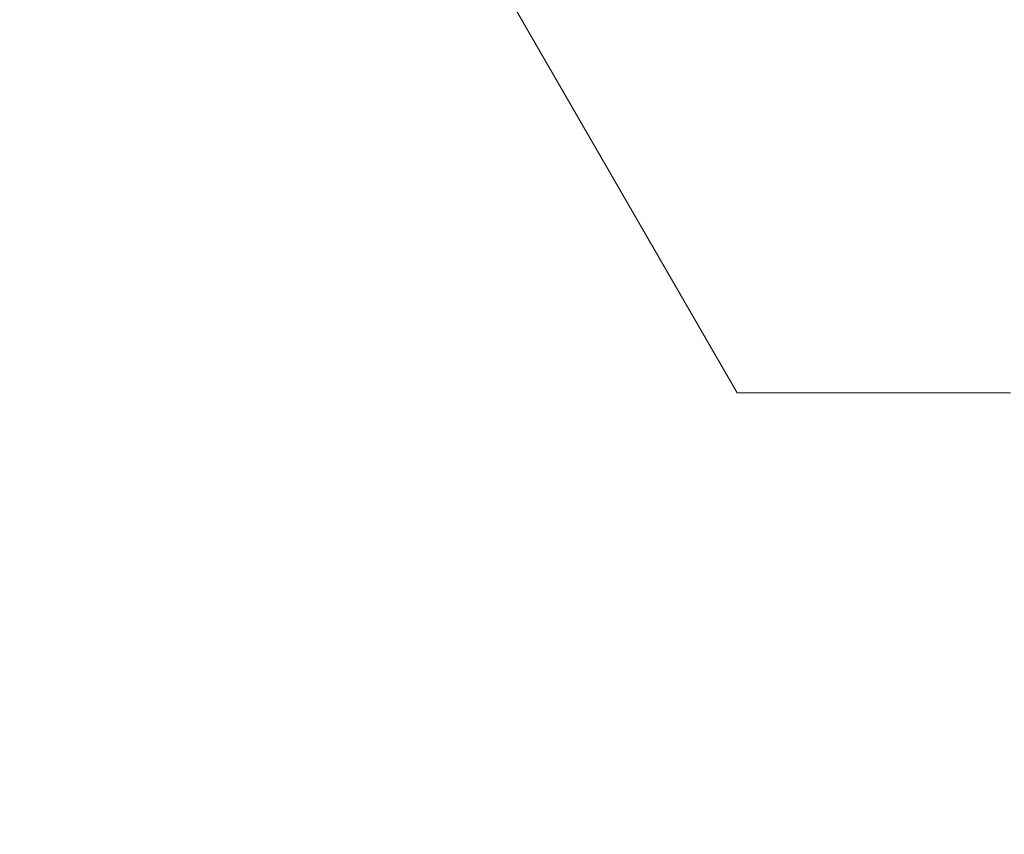
# Paper-space layout 'Sheet2' of a CAD drawing. Units: millimetres. Extents: x 11 to 1716, y 11 to 1106.
# Drawn here: x 374 to 443, y 782 to 839 of the extents above; entities that cross this region are included whole.
import ezdxf

# ---------------------------------------------------------------- set-up
doc = ezdxf.new("R2010")
doc.units = ezdxf.units.MM
doc.styles.add('SLDTEXTSTYLE0', font='TXT', dxfattribs={"width": 0.75})
doc.dimstyles.new('SLDDIMSTYLE2', dxfattribs={"dimtxt": 9.525, "dimasz": 10.16, "dimexe": 0, "dimexo": 0.0625, "dimgap": 2.38125, "dimtad": 0, "dimtih": 1, "dimtoh": 1, "dimdec": 1, "dimrnd": 1e-09, "dimzin": 12, "dimdsep": 46, "dimtxsty": 'SLDTEXTSTYLE0', "dimsah": 1, "dimcen": 0, "dimadec": 0, "dimazin": 3, "dimtfac": 1, "dimtdec": 1, "dimtofl": 0, "dimtmove": 0, "dimatfit": 3, "dimfxl": 0, "dimfrac": 2, "dimtolj": 1, "dimtzin": 12, "dimarcsym": 0})

# ---------------------------------------------------------------- blocks, each defined once
blk = doc.blocks.new('_D_25')
at = {"color": 7, "linetype": 'Continuous', "lineweight": 18, "ltscale": 4}
for p, q in [((403.513, 849.176), (424.452, 812.909)), ((424.452, 812.909), (443.502, 812.909)), ((452.471, 812.129), (449.574, 812.129)), ((449.574, 812.129), (449.574, 796.995)), ((484.133, 812.129), (487.03, 812.129)), ((487.03, 812.129), (487.03, 796.995)), ((449.574, 796.995), (452.471, 796.995)), ((487.03, 796.995), (484.133, 796.995))]:
    blk.add_line(p, q, dxfattribs=at)
blk.add_arc((388.995, 874.322), 29.036, 290.07527, 308.15088, dxfattribs=at)
blk.add_solid([(403.513, 849.176), (407.273, 839.615), (409.913, 841.139)], dxfattribs=at)
at = {"color": 7, "linetype": 'Continuous', "lineweight": 18, "ltscale": 4, "char_height": 9.525, "attachment_point": 1, "style": 'SLDTEXTSTYLE0'}
for s, insert in [('TENON MOUNT', (446.677, 826.339)), ('2.375', (452.471, 809.273)), ('%%c', (446.677, 794.642)), ('60.3', (461.054, 794.642))]:
    blk.add_mtext(s, dxfattribs=dict(at, insert=insert))

psp = doc.layouts.new('Sheet2')

# ---------------------------------------------------------------- dimensions: what is measured, and where the dimension line sits
at = {"color": 7, "linetype": 'Continuous', "lineweight": 18, "ltscale": 4}
dim = psp.add_diameter_dim_2p(p1=(374.477449, 899.467039), p2=(403.512981, 849.176022), text='TENON MOUNT\\P<>', dimstyle='SLDDIMSTYLE2', dxfattribs=at)
dim.commit()
dim.dimension.update_dxf_attribs({"geometry": '_D_25', "text_midpoint": (492.387737, 805.778835), "dimtype": 163})

doc.saveas('drawing.dxf')
